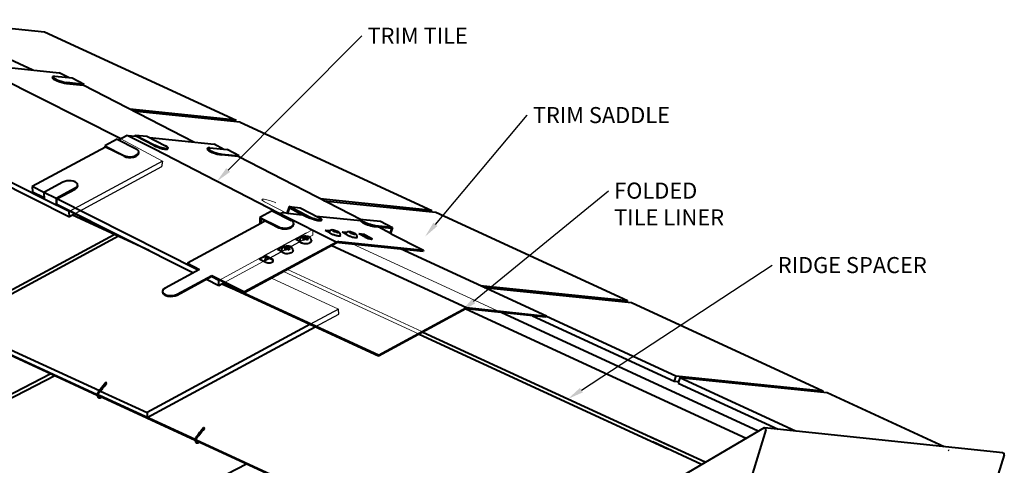
# Model space of a CAD drawing. Units: inches. Extents: x 1.5 to 15.4, y 0.6 to 9.3.
# Drawn here: x 7.7 to 15.4, y 5.7 to 9.1 of the extents above; entities that cross this region are included whole.
import ezdxf
from ezdxf import colors
from ezdxf.entities.mleader import LeaderData, LeaderLine
from ezdxf.lldxf.tags import DXFTag
from ezdxf.math import Vec2, Vec3

# ---------------------------------------------------------------- set-up
doc = ezdxf.new("R2010")
doc.units = ezdxf.units.IN
doc.header["$MEASUREMENT"] = 0
for name, color, linetype in [('Default', 7, 'Continuous'), ('DV1_Default', 7, 'Continuous'), ('ISO_SECTION_1', 7, 'Continuous')]:
    doc.layers.add(name, color=color, linetype=linetype)
tags = doc.linetypes.add('HIDDEN2', pattern=[0.1875, 0.125, -0.0625]).pattern_tags.tags
tags[6:7] = [DXFTag(74, 4), DXFTag(75, 0), DXFTag(340, '0'), DXFTag(46, 0.0), DXFTag(50, 0.0), DXFTag(44, 0.0), DXFTag(45, 0.0)]
tags[4:5] = [DXFTag(74, 4), DXFTag(75, 0), DXFTag(340, '0'), DXFTag(46, 0.0), DXFTag(50, 0.0), DXFTag(44, 0.0), DXFTag(45, 0.0)]

# ---------------------------------------------------------------- blocks, each defined once
blk = doc.blocks.new('SE')
at = {"layer": 'DV1_Default', "color": 7, "linetype": 'Continuous', "lineweight": 40}
for p, q in [((6.9598, 9.1295), (7.8826, 9.0351)), ((9.6578, 7.6406), (9.5624, 7.5891)), ((9.6578, 7.6406), (9.8062, 7.566)), ((9.7166, 7.6204), (9.7406, 7.626)), ((9.7896, 7.6726), (9.7728, 7.6227)), ((9.7923, 7.6633), (9.7785, 7.6221)), ((9.7785, 7.6221), (9.8956, 7.6101)), ((9.9355, 7.5975), (9.7896, 7.6726)), ((9.7896, 7.6726), (9.8768, 7.6636)), ((9.7923, 7.6633), (9.9333, 7.5907)), ((9.8642, 7.6263), (9.86, 7.6138)), ((9.8768, 7.6636), (10.0227, 7.5885)), ((9.5624, 7.5891), (9.7108, 7.5146)), ((9.5624, 7.5891), (9.5624, 7.5372)), ((9.5686, 7.5803), (9.5686, 7.5406)), ((9.5686, 7.5803), (9.711, 7.5088)), ((9.6068, 7.5612), (9.5686, 7.5406)), ((10.0018, 7.5993), (10.3492, 7.5638)), ((10.0408, 7.5644), (10.043, 7.5711)), ((10.3682, 7.5726), (10.5036, 7.5587)), ((10.5036, 7.5587), (10.5976, 7.5104)), ((10.4599, 7.5175), (10.5907, 7.5041)), ((10.5976, 7.5104), (10.4621, 7.5242)), ((10.5871, 7.4619), (10.4839, 7.5151)), ((10.5899, 7.5042), (10.5773, 7.467)), ((10.5976, 7.5104), (10.5822, 7.4645)), ((10.1791, 7.4003), (10.1624, 7.3965)), ((10.1768, 7.3936), (10.1626, 7.3903)), ((10.1234, 7.3692), (11.1729, 6.8857)), ((9.2412, 7.0981), (9.2459, 7.1006)), ((9.2421, 7.0582), (9.2412, 7.0981)), ((9.2421, 7.0582), (9.2846, 7.0812)), ((9.3357, 7.0378), (9.2664, 7.0697)), ((9.3773, 7.0262), (9.2724, 7.0746)), ((11.3117, 7.0436), (12.4608, 6.9261)), ((12.4608, 6.9261), (13.955, 6.2377)), ((13.4505, 5.9233), (11.4452, 6.8471)), ((11.6888, 6.8215), (12.7929, 6.3128)), ((11.7972, 6.82), (12.8059, 6.3553)), ((7.5407, 6.5517), (8.2935, 6.2049)), ((12.8059, 6.3553), (12.7929, 6.3128)), ((12.7929, 6.3128), (12.8281, 6.3092)), ((12.8059, 6.3553), (13.955, 6.2377)), ((12.8377, 6.3406), (12.8247, 6.2982)), ((12.8377, 6.3406), (13.9868, 6.2231)), ((12.8377, 6.3406), (13.7408, 5.9246)), ((12.8247, 6.2982), (13.6045, 5.939)), ((13.955, 6.2377), (13.9516, 6.2267)), ((13.9868, 6.2231), (14.8996, 5.8026)), ((8.3027, 6.2007), (9.0565, 5.8534)), ((9.0568, 5.8571), (8.3111, 6.2007)), ((9.8198, 5.5056), (9.0655, 5.8532)), ((9.0657, 5.8492), (9.8196, 5.5019)), ((13.0367, 5.6808), (12.6003, 5.8818)), ((13.0085, 5.6643), (12.6275, 5.8398))]:
    blk.add_line(p, q, dxfattribs=at)
at = {"layer": 'DV1_Default', "color": 7, "linetype": 'HIDDEN2', "lineweight": 9}
for p, q in [((8.8025, 8.0264), (8.4774, 8.2013)), ((9.9245, 7.4667), (9.9738, 7.4912)), ((9.9744, 7.4903), (9.9753, 7.4504)), ((9.9254, 7.4269), (9.9753, 7.4504)), ((9.5908, 7.2867), (9.2412, 7.0981)), ((9.5917, 7.2468), (9.2421, 7.0582)), ((9.7476, 7.1665), (10.8051, 6.6793)), ((10.8266, 6.6989), (9.7771, 7.1824)), ((9.6521, 7.1149), (10.1755, 6.8738))]:
    blk.add_line(p, q, dxfattribs=at)
at = {"layer": 'DV1_Default', "color": 7, "linetype": 'HIDDEN2', "lineweight": 18}
blk.add_line((11.4452, 6.8471), (10.2823, 7.3828), dxfattribs=at)
at = {"layer": 'DV1_Default', "color": 7, "linetype": 'Continuous', "lineweight": 9}
for p, q in [((8.3593, 6.3013), (8.3032, 6.231)), ((9.1224, 5.9498), (9.0663, 5.8795))]:
    blk.add_line(p, q, dxfattribs=at)
at = {"layer": 'DV1_Default', "color": 7, "linetype": 'Continuous', "lineweight": 40}
for centre in [(8.3608, 6.2959), (9.1239, 5.9444)]:
    blk.add_arc(centre, 0.00555, 357.16019, 105.48965, dxfattribs=at)
for points, knots in [([(9.7108, 7.5146), (9.7164, 7.5118), (9.7236, 7.5093), (9.7399, 7.5059), (9.7493, 7.505), (9.7679, 7.5053), (9.7772, 7.5065), (9.7936, 7.5105), (9.8007, 7.5133), (9.8119, 7.5194), (9.8169, 7.5231), (9.8222, 7.5296), (9.8236, 7.5319), (9.8255, 7.5366), (9.826, 7.5392), (9.826, 7.5439), (9.8255, 7.5464), (9.8236, 7.551), (9.8222, 7.5533), (9.8168, 7.5596), (9.8118, 7.5632), (9.8062, 7.566)], [0, 0, 0, 0, 0.125, 0.125, 0.25, 0.25, 0.375, 0.375, 0.5, 0.5, 0.625, 0.625, 0.6875, 0.6875, 0.75, 0.75, 0.8125, 0.8125, 0.875, 0.875, 1, 1, 1, 1]), ([(9.711, 7.5088), (9.7166, 7.506), (9.7237, 7.5035), (9.7401, 7.5001), (9.7494, 7.4992), (9.768, 7.4995), (9.7773, 7.5008), (9.7937, 7.5047), (9.8008, 7.5075), (9.812, 7.5136), (9.817, 7.5173), (9.8224, 7.5239), (9.8238, 7.5262), (9.8256, 7.5309), (9.8261, 7.5334), (9.8261, 7.5368), (9.826, 7.5379), (9.8258, 7.539)], [0, 0, 0, 0, 0.160585, 0.160585, 0.321171, 0.321171, 0.481756, 0.481756, 0.642341, 0.642341, 0.802927, 0.802927, 0.88322, 0.88322, 0.963512, 0.963512, 1, 1, 1, 1]), ([(10.0409, 7.5648), (10.0409, 7.5648), (10.0409, 7.5647), (10.0408, 7.5644), (10.0404, 7.5639), (10.0396, 7.5632), (10.0393, 7.563), (10.038, 7.5625), (10.0374, 7.5623), (10.035, 7.5618), (10.0332, 7.5617), (10.0288, 7.5617), (10.0264, 7.5618), (10.0187, 7.5626), (10.0121, 7.5637), (9.9968, 7.5672), (9.9881, 7.5695), (9.9704, 7.5751), (9.9615, 7.5783), (9.9457, 7.5847), (9.9388, 7.5879), (9.9333, 7.5907)], [0, 0, 0, 0, 0.007395, 0.007395, 0.050552, 0.050552, 0.093708, 0.093708, 0.136865, 0.136865, 0.223179, 0.223179, 0.309492, 0.309492, 0.482119, 0.482119, 0.654746, 0.654746, 0.827373, 0.827373, 1, 1, 1, 1]), ([(10.0227, 7.5885), (10.0283, 7.5857), (10.0333, 7.5827), (10.0388, 7.5785), (10.0402, 7.5773), (10.0419, 7.5754), (10.0422, 7.5749), (10.0429, 7.5737), (10.043, 7.5733), (10.0433, 7.5724), (10.0432, 7.5716), (10.043, 7.5711), (10.0426, 7.5706), (10.0419, 7.5699), (10.0415, 7.5698), (10.0402, 7.5692), (10.0396, 7.569), (10.0372, 7.5685), (10.0354, 7.5684), (10.0311, 7.5684), (10.0287, 7.5685), (10.021, 7.5693), (10.0144, 7.5704), (9.9991, 7.5739), (9.9903, 7.5762), (9.9727, 7.5818), (9.9638, 7.5851), (9.948, 7.5914), (9.941, 7.5946), (9.9355, 7.5974)], [0, 0, 0, 0, 0.125, 0.125, 0.1875, 0.1875, 0.21875, 0.21875, 0.25, 0.25, 0.28125, 0.28125, 0.3125, 0.3125, 0.34375, 0.34375, 0.375, 0.375, 0.4375, 0.4375, 0.5, 0.5, 0.625, 0.625, 0.75, 0.75, 0.875, 0.875, 1, 1, 1, 1]), ([(10.3527, 7.5657), (10.3521, 7.5656), (10.3516, 7.5654), (10.3505, 7.565), (10.3501, 7.5647), (10.3494, 7.5641), (10.3491, 7.5636), (10.3488, 7.5629), (10.3488, 7.5624), (10.349, 7.5614), (10.3491, 7.5609), (10.3497, 7.5599), (10.3501, 7.5593), (10.3518, 7.5574), (10.3532, 7.5561), (10.3587, 7.552), (10.3638, 7.549), (10.3748, 7.5433), (10.3817, 7.5401), (10.3975, 7.5337), (10.4065, 7.5305), (10.4241, 7.5249), (10.4329, 7.5226), (10.4482, 7.5191), (10.4548, 7.518), (10.4599, 7.5175)], [0, 0, 0, 0, 0.028126, 0.028126, 0.064121, 0.064121, 0.100116, 0.100116, 0.136112, 0.136112, 0.172107, 0.172107, 0.208102, 0.208102, 0.280093, 0.280093, 0.424075, 0.424075, 0.568056, 0.568056, 0.712037, 0.712037, 0.856019, 0.856019, 1, 1, 1, 1]), ([(10.4621, 7.5242), (10.457, 7.5247), (10.4505, 7.5258), (10.4352, 7.5293), (10.4264, 7.5316), (10.4087, 7.5372), (10.3998, 7.5405), (10.384, 7.5468), (10.3771, 7.55), (10.366, 7.5557), (10.361, 7.5587), (10.3555, 7.5628), (10.354, 7.5641), (10.3524, 7.566), (10.352, 7.5666), (10.3514, 7.5676), (10.3512, 7.5681), (10.351, 7.5691), (10.3511, 7.5696), (10.3513, 7.5703), (10.3516, 7.5708), (10.3524, 7.5714), (10.3528, 7.5717), (10.354, 7.5722), (10.3547, 7.5724), (10.357, 7.5728), (10.3589, 7.573), (10.3632, 7.573), (10.3656, 7.5728), (10.3682, 7.5726)], [0, 0, 0, 0, 0.125, 0.125, 0.25, 0.25, 0.375, 0.375, 0.5, 0.5, 0.625, 0.625, 0.6875, 0.6875, 0.71875, 0.71875, 0.75, 0.75, 0.78125, 0.78125, 0.8125, 0.8125, 0.84375, 0.84375, 0.875, 0.875, 0.9375, 0.9375, 1, 1, 1, 1]), ([(10.1876, 7.4445), (10.1876, 7.4444), (10.1876, 7.4444), (10.1875, 7.444), (10.1872, 7.4437), (10.1863, 7.4431), (10.1858, 7.4429), (10.1837, 7.4424), (10.1819, 7.4423), (10.1752, 7.4425), (10.1695, 7.4435), (10.1612, 7.4453), (10.1581, 7.4461), (10.1514, 7.4479), (10.1477, 7.449), (10.1364, 7.4527), (10.1282, 7.4559), (10.1179, 7.4606), (10.1148, 7.4622), (10.1096, 7.4651), (10.1075, 7.4665), (10.1044, 7.469), (10.1034, 7.47), (10.1025, 7.4713), (10.1024, 7.4717), (10.1022, 7.4725), (10.1022, 7.4728), (10.1023, 7.4731)], [0, 0, 0, 0, 0.003935, 0.003935, 0.045437, 0.045437, 0.08694, 0.08694, 0.169945, 0.169945, 0.335956, 0.335956, 0.418962, 0.418962, 0.501967, 0.501967, 0.667978, 0.667978, 0.750984, 0.750984, 0.833989, 0.833989, 0.916995, 0.916995, 0.958497, 0.958497, 1, 1, 1, 1]), ([(10.3185, 7.4311), (10.3185, 7.4311), (10.3184, 7.431), (10.3183, 7.4306), (10.318, 7.4303), (10.3172, 7.4297), (10.3166, 7.4295), (10.3145, 7.429), (10.3127, 7.4289), (10.306, 7.4291), (10.3003, 7.4301), (10.292, 7.4319), (10.2889, 7.4327), (10.2822, 7.4345), (10.2786, 7.4356), (10.2672, 7.4394), (10.259, 7.4425), (10.2487, 7.4472), (10.2456, 7.4488), (10.2405, 7.4518), (10.2384, 7.4531), (10.2352, 7.4556), (10.2342, 7.4566), (10.2334, 7.458), (10.2332, 7.4583), (10.233, 7.4591), (10.233, 7.4594), (10.2331, 7.4597)], [0, 0, 0, 0, 0.003935, 0.003935, 0.045437, 0.045437, 0.08694, 0.08694, 0.169945, 0.169945, 0.335956, 0.335956, 0.418962, 0.418962, 0.501967, 0.501967, 0.667978, 0.667978, 0.750984, 0.750984, 0.833989, 0.833989, 0.916995, 0.916995, 0.958497, 0.958497, 1, 1, 1, 1]), ([(9.9638, 7.4077), (9.9638, 7.4075), (9.9638, 7.4073), (9.9639, 7.4049), (9.9633, 7.4026), (9.961, 7.3983), (9.9593, 7.3963), (9.953, 7.3908), (9.9474, 7.3881), (9.9363, 7.3845), (9.9292, 7.383), (9.9132, 7.3823), (9.9044, 7.3831), (9.8931, 7.3863), (9.8896, 7.3876), (9.8837, 7.3906), (9.8812, 7.3924), (9.8755, 7.3977), (9.8739, 7.4016), (9.8739, 7.405)], [0, 0, 0, 0, 0.006408, 0.006408, 0.089207, 0.089207, 0.172007, 0.172007, 0.337605, 0.337605, 0.503204, 0.503204, 0.668803, 0.668803, 0.751602, 0.751602, 0.834401, 0.834401, 1, 1, 1, 1]), ([(9.8208, 7.3305), (9.8208, 7.3303), (9.8208, 7.3301), (9.8209, 7.3277), (9.8203, 7.3254), (9.818, 7.3212), (9.8163, 7.3191), (9.81, 7.3137), (9.8044, 7.311), (9.7933, 7.3073), (9.7861, 7.3059), (9.7702, 7.3051), (9.7614, 7.306), (9.7501, 7.3091), (9.7466, 7.3104), (9.7407, 7.3135), (9.7382, 7.3152), (9.7325, 7.3206), (9.7309, 7.3245), (9.7308, 7.3278)], [0, 0, 0, 0, 0.006408, 0.006408, 0.089207, 0.089207, 0.172007, 0.172007, 0.337605, 0.337605, 0.503204, 0.503204, 0.668803, 0.668803, 0.751602, 0.751602, 0.834401, 0.834401, 1, 1, 1, 1]), ([(8.3593, 6.3013), (8.3448, 6.2831), (8.3326, 6.2679), (8.3158, 6.2467), (8.3118, 6.2418), (8.3043, 6.2325), (8.3008, 6.2282), (8.297, 6.2207), (8.296, 6.218), (8.2945, 6.213), (8.294, 6.2107), (8.2934, 6.2051), (8.2934, 6.2019), (8.2942, 6.1969), (8.2948, 6.195), (8.2963, 6.1914), (8.2973, 6.1897), (8.2998, 6.1869), (8.3013, 6.1856), (8.3047, 6.1838), (8.3065, 6.1832), (8.3106, 6.1828), (8.3129, 6.1831), (8.3191, 6.1847), (8.323, 6.1869), (8.3269, 6.189)], [0, 0, 0, 0, 0.358677, 0.358677, 0.465325, 0.465325, 0.557763, 0.557763, 0.603611, 0.603611, 0.642637, 0.642637, 0.699815, 0.699815, 0.738964, 0.738964, 0.778249, 0.778249, 0.819658, 0.819658, 0.86477, 0.86477, 0.914016, 0.914016, 1, 1, 1, 1]), ([(8.3173, 6.1934), (8.316, 6.1928), (8.3148, 6.1923), (8.3121, 6.1917), (8.3107, 6.1916), (8.3083, 6.192), (8.3073, 6.1925), (8.3057, 6.1937), (8.305, 6.1945), (8.3038, 6.1966), (8.3033, 6.1978), (8.3025, 6.2012), (8.3024, 6.2034), (8.3026, 6.2074), (8.3028, 6.2091), (8.3037, 6.2129), (8.3044, 6.215), (8.3063, 6.2194), (8.3076, 6.2217), (8.3118, 6.2279), (8.315, 6.2315), (8.3218, 6.2397), (8.3255, 6.2444), (8.3412, 6.2645), (8.3527, 6.2786), (8.3664, 6.2957)], [0, 0, 0, 0, 0.036763, 0.036763, 0.080485, 0.080485, 0.122359, 0.122359, 0.163255, 0.163255, 0.202061, 0.202061, 0.252372, 0.252372, 0.288129, 0.288129, 0.330945, 0.330945, 0.380829, 0.380829, 0.479118, 0.479118, 0.597321, 0.597321, 1, 1, 1, 1]), ([(9.1224, 5.9498), (9.1078, 5.9315), (9.0956, 5.9164), (9.0788, 5.8952), (9.0749, 5.8903), (9.0674, 5.881), (9.0638, 5.8767), (9.06, 5.8691), (9.059, 5.8665), (9.0575, 5.8615), (9.0571, 5.8592), (9.0564, 5.8536), (9.0564, 5.8504), (9.0573, 5.8454), (9.0578, 5.8434), (9.0594, 5.8399), (9.0604, 5.8382), (9.0628, 5.8354), (9.0643, 5.8341), (9.0677, 5.8323), (9.0696, 5.8317), (9.0737, 5.8313), (9.0759, 5.8316), (9.0821, 5.8332), (9.086, 5.8354), (9.0899, 5.8374)], [0, 0, 0, 0, 0.358677, 0.358677, 0.465325, 0.465325, 0.557763, 0.557763, 0.603611, 0.603611, 0.642637, 0.642637, 0.699815, 0.699815, 0.738964, 0.738964, 0.778249, 0.778249, 0.819658, 0.819658, 0.86477, 0.86477, 0.914016, 0.914016, 1, 1, 1, 1]), ([(9.0803, 5.8419), (9.079, 5.8413), (9.0778, 5.8408), (9.0751, 5.8402), (9.0738, 5.8401), (9.0714, 5.8405), (9.0703, 5.841), (9.0687, 5.8422), (9.068, 5.843), (9.0669, 5.8451), (9.0663, 5.8463), (9.0656, 5.8497), (9.0654, 5.8519), (9.0656, 5.8559), (9.0659, 5.8576), (9.0667, 5.8614), (9.0674, 5.8635), (9.0693, 5.8679), (9.0706, 5.8702), (9.0748, 5.8764), (9.078, 5.88), (9.0849, 5.8882), (9.0885, 5.8929), (9.1043, 5.913), (9.1157, 5.927), (9.1294, 5.9442)], [0, 0, 0, 0, 0.036763, 0.036763, 0.080485, 0.080485, 0.122359, 0.122359, 0.163255, 0.163255, 0.202061, 0.202061, 0.252372, 0.252372, 0.288129, 0.288129, 0.330945, 0.330945, 0.380829, 0.380829, 0.479118, 0.479118, 0.597321, 0.597321, 1, 1, 1, 1])]:
    blk.add_open_spline(points, degree=3, knots=knots, dxfattribs=at)
at = {"layer": 'ISO_SECTION_1', "color": 7, "linetype": 'Continuous', "lineweight": 40}
for p, q in [((7.7919, 8.7368), (6.9578, 9.121)), ((7.8826, 9.0351), (9.3769, 8.3468)), ((7.492, 8.7674), (7.9962, 8.7159)), ((7.9446, 8.685), (7.9423, 8.6782)), ((8.097, 8.6737), (7.9616, 8.6876)), ((8.0733, 8.6762), (7.9962, 8.7159)), ((8.4774, 8.2013), (7.5247, 8.6798)), ((8.0533, 8.6325), (8.1841, 8.6192)), ((8.191, 8.6254), (8.0555, 8.6392)), ((8.191, 8.6254), (8.097, 8.6737)), ((9.0468, 8.1752), (8.1841, 8.6192)), ((8.1882, 8.617), (8.191, 8.6254)), ((9.3769, 8.3468), (8.5488, 8.4315)), ((9.4086, 8.3321), (8.5764, 8.4172)), ((9.4086, 8.3321), (10.9029, 7.6438)), ((7.8783, 7.7323), (6.769, 8.2896)), ((6.77, 8.2497), (8.0756, 7.5939)), ((8.5257, 8.2273), (8.46, 8.1919)), ((8.7336, 8.1229), (8.5257, 8.2273)), ((8.5291, 8.2281), (8.5284, 8.226)), ((8.5291, 8.2281), (8.5945, 8.2214)), ((8.5889, 8.222), (8.5918, 8.2307)), ((8.5918, 8.2307), (8.7377, 8.1556)), ((8.5918, 8.2307), (8.679, 8.2218)), ((8.7355, 8.1489), (8.5945, 8.2214)), ((8.679, 8.2218), (8.8249, 8.1467)), ((8.4489, 8.1974), (8.3536, 8.146)), ((8.3536, 8.146), (8.502, 8.0715)), ((8.3536, 8.146), (8.3539, 8.1346)), ((8.4489, 8.1974), (8.5973, 8.1229)), ((8.7008, 8.2106), (9.205, 8.159)), ((9.2821, 8.1193), (9.205, 8.159)), ((8.3588, 8.1373), (7.7868, 7.8287)), ((8.5021, 8.0653), (8.3588, 8.1373)), ((8.6173, 8.0927), (8.6172, 8.0988)), ((9.7134, 7.6187), (8.7336, 8.1229)), ((8.8431, 8.1229), (8.8453, 8.1296)), ((9.1534, 8.1281), (9.1512, 8.1214)), ((9.1704, 8.1307), (9.3059, 8.1169)), ((9.3929, 8.0623), (9.2621, 8.0757)), ((9.2644, 8.0824), (9.3998, 8.0685)), ((9.3998, 8.0685), (9.3059, 8.1169)), ((9.3998, 8.0685), (9.397, 8.0602)), ((10.3511, 7.5692), (9.3929, 8.0623)), ((8.0252, 7.864), (7.8771, 7.7841)), ((8.1406, 7.8355), (8.1404, 7.8416)), ((7.7868, 7.8287), (7.7877, 7.7888)), ((7.8771, 7.7833), (7.7868, 7.8287)), ((7.7877, 7.7888), (7.8781, 7.7434)), ((7.7879, 7.7827), (7.7877, 7.7888)), ((7.7877, 7.7888), (7.8781, 7.7434)), ((7.8782, 7.7373), (7.7879, 7.7827)), ((7.8771, 7.7841), (7.8783, 7.7319)), ((7.9726, 7.7361), (7.8771, 7.7841)), ((8.1207, 7.816), (7.9726, 7.7361)), ((7.9778, 7.7327), (8.1209, 7.8098)), ((7.9739, 7.6839), (7.8783, 7.7319)), ((7.9726, 7.7361), (7.9739, 7.6839)), ((7.9739, 7.6839), (7.979, 7.6867)), ((8.0746, 7.6337), (7.9742, 7.6841)), ((7.9788, 7.6928), (7.9778, 7.7327)), ((9.0816, 7.1783), (7.9778, 7.7327)), ((7.9788, 7.6928), (8.2336, 7.5649)), ((7.979, 7.6867), (7.9788, 7.6928)), ((7.9788, 7.6928), (9.0438, 7.1579)), ((8.2337, 7.5587), (7.979, 7.6867)), ((10.9029, 7.6438), (10.0333, 7.7327)), ((10.061, 7.7185), (10.9347, 7.6291)), ((8.0794, 7.6363), (8.0746, 7.6337)), ((8.0756, 7.5939), (8.0746, 7.6337)), ((8.1181, 7.6168), (8.0756, 7.5939)), ((8.6981, 7.3315), (8.1, 7.607)), ((9.7166, 7.6204), (9.7076, 7.6155)), ((9.7166, 7.6204), (10.1624, 7.3965)), ((9.7406, 7.626), (9.7887, 7.6211)), ((10.8995, 7.6327), (10.9029, 7.6438)), ((10.9347, 7.6291), (12.429, 6.9407)), ((8.2336, 7.5649), (8.2337, 7.5587)), ((8.2395, 7.5619), (8.2337, 7.5587)), ((9.5686, 7.5406), (8.9966, 7.2319)), ((7.1557, 6.7709), (8.4266, 7.4566)), ((10.1024, 7.4716), (10.0725, 7.487)), ((10.1076, 7.4834), (10.0725, 7.487)), ((10.1037, 7.4773), (10.1023, 7.4731)), ((10.1297, 7.4897), (10.1301, 7.4895)), ((10.1301, 7.4895), (10.1448, 7.482)), ((10.1312, 7.4834), (10.1308, 7.4834)), ((10.1448, 7.482), (10.1312, 7.4834)), ((10.1359, 7.4865), (10.1367, 7.489)), ((10.1371, 7.4888), (10.1367, 7.489)), ((10.1517, 7.4812), (10.1371, 7.4888)), ((10.1383, 7.4795), (10.1387, 7.4795)), ((10.1387, 7.4795), (10.1523, 7.4781)), ((10.1438, 7.479), (10.1448, 7.482)), ((10.1507, 7.4783), (10.1517, 7.4812)), ((10.1654, 7.4799), (10.1517, 7.4812)), ((10.1523, 7.4781), (10.1669, 7.4706)), ((10.1584, 7.4749), (10.1593, 7.4774)), ((10.1593, 7.4774), (10.1729, 7.476)), ((10.1739, 7.4698), (10.1593, 7.4774)), ((10.1647, 7.4768), (10.1657, 7.4798)), ((10.1657, 7.4798), (10.1654, 7.4799)), ((10.1669, 7.4706), (10.1673, 7.4703)), ((10.1729, 7.476), (10.1732, 7.4759)), ((10.1743, 7.4696), (10.1739, 7.4698)), ((10.2333, 7.4582), (10.2033, 7.4737)), ((10.2384, 7.4701), (10.2033, 7.4737)), ((10.2345, 7.4639), (10.2331, 7.4597)), ((10.2606, 7.4763), (10.2609, 7.4761)), ((10.2609, 7.4761), (10.2756, 7.4686)), ((10.262, 7.47), (10.2616, 7.47)), ((10.2756, 7.4686), (10.262, 7.47)), ((10.2667, 7.4732), (10.2675, 7.4756)), ((10.2679, 7.4754), (10.2675, 7.4756)), ((10.2826, 7.4679), (10.2679, 7.4754)), ((10.2691, 7.4661), (10.2695, 7.4661)), ((10.2695, 7.4661), (10.2831, 7.4647)), ((10.2962, 7.4665), (10.2826, 7.4679)), ((10.2831, 7.4647), (10.2978, 7.4572)), ((10.2893, 7.4615), (10.2901, 7.464)), ((10.2901, 7.464), (10.3037, 7.4626)), ((10.3047, 7.4565), (10.2901, 7.464)), ((10.2955, 7.4634), (10.2965, 7.4664)), ((10.2965, 7.4664), (10.2962, 7.4665)), ((10.2978, 7.4572), (10.2981, 7.457)), ((10.3037, 7.4626), (10.304, 7.4626)), ((10.3051, 7.4563), (10.3047, 7.4565)), ((10.3848, 7.4342), (10.3341, 7.4603)), ((10.3777, 7.4558), (10.3341, 7.4603)), ((10.3777, 7.4558), (10.3754, 7.4491)), ((10.3777, 7.4558), (10.4284, 7.4297)), ((10.5871, 7.4619), (10.8377, 7.333)), ((8.4583, 7.442), (7.1875, 6.7563)), ((10.1624, 7.3965), (9.4424, 7.008)), ((10.1626, 7.3903), (9.4425, 7.0018)), ((9.8435, 7.4191), (9.8911, 7.4448)), ((9.8435, 7.4191), (9.874, 7.4038)), ((9.8738, 7.4088), (9.8739, 7.405)), ((9.9021, 7.4393), (9.8911, 7.4448)), ((9.8911, 7.4448), (9.8913, 7.4387)), ((9.8953, 7.4366), (9.8913, 7.4387)), ((9.8913, 7.4387), (9.8914, 7.4351)), ((9.8954, 7.4328), (9.8958, 7.4326)), ((9.896, 7.417), (9.8956, 7.4168)), ((9.8958, 7.4326), (9.9108, 7.4251)), ((9.9108, 7.4251), (9.896, 7.417)), ((9.9033, 7.4289), (9.9031, 7.4369)), ((9.9035, 7.4367), (9.9031, 7.4369)), ((9.9033, 7.413), (9.9037, 7.4132)), ((9.9184, 7.4292), (9.9035, 7.4367)), ((9.9037, 7.4132), (9.9184, 7.4213)), ((9.911, 7.4172), (9.9108, 7.4251)), ((9.9331, 7.4373), (9.9184, 7.4292)), ((9.9185, 7.4212), (9.9184, 7.4292)), ((9.9184, 7.4213), (9.9333, 7.4138)), ((9.926, 7.4254), (9.9408, 7.4335)), ((9.9262, 7.4174), (9.926, 7.4254)), ((9.9409, 7.4179), (9.926, 7.4254)), ((9.9335, 7.4375), (9.9331, 7.4373)), ((9.9333, 7.4138), (9.9337, 7.4136)), ((9.9337, 7.4296), (9.9335, 7.4375)), ((9.9408, 7.4335), (9.9412, 7.4337)), ((9.9413, 7.4177), (9.9409, 7.4179)), ((9.9638, 7.4071), (9.9637, 7.411)), ((10.1624, 7.3965), (10.1626, 7.3903)), ((10.1768, 7.3936), (10.8354, 7.3263)), ((10.1791, 7.4003), (10.8377, 7.333)), ((10.1876, 7.4444), (10.189, 7.4486)), ((10.3184, 7.431), (10.3198, 7.4352)), ((10.3754, 7.4491), (10.3725, 7.4405)), ((10.3754, 7.4491), (10.4261, 7.423)), ((9.7004, 7.3419), (9.7481, 7.3676)), ((9.7004, 7.3419), (9.7309, 7.3266)), ((9.7308, 7.3316), (9.7308, 7.3278)), ((9.7591, 7.3621), (9.7481, 7.3676)), ((9.7481, 7.3676), (9.7483, 7.3615)), ((9.7523, 7.3595), (9.7483, 7.3615)), ((9.7483, 7.3615), (9.7484, 7.3579)), ((9.7524, 7.3556), (9.7528, 7.3554)), ((9.753, 7.3399), (9.7526, 7.3396)), ((9.7528, 7.3554), (9.7678, 7.3479)), ((9.7678, 7.3479), (9.753, 7.3399)), ((9.7602, 7.3517), (9.76, 7.3597)), ((9.7604, 7.3595), (9.76, 7.3597)), ((9.7603, 7.3358), (9.7606, 7.336)), ((9.7753, 7.3521), (9.7604, 7.3595)), ((9.7606, 7.336), (9.7754, 7.3441)), ((9.7679, 7.34), (9.7678, 7.3479)), ((9.7901, 7.3601), (9.7753, 7.3521)), ((9.7755, 7.344), (9.7753, 7.3521)), ((9.7754, 7.3441), (9.7903, 7.3366)), ((9.783, 7.3482), (9.7978, 7.3563)), ((9.7832, 7.3402), (9.783, 7.3482)), ((9.7979, 7.3408), (9.783, 7.3482)), ((9.7905, 7.3603), (9.7901, 7.3601)), ((9.7903, 7.3366), (9.7907, 7.3364)), ((9.7907, 7.3524), (9.7905, 7.3603)), ((9.7978, 7.3563), (9.7982, 7.3565)), ((9.7983, 7.3406), (9.7979, 7.3408)), ((9.8208, 7.33), (9.8207, 7.3338)), ((11.7972, 6.82), (10.6589, 7.3443)), ((10.8377, 7.333), (10.8354, 7.3263)), ((8.9966, 7.2319), (9.0921, 7.1839)), ((8.9967, 7.2258), (8.9966, 7.2319)), ((9.0863, 7.1808), (8.9967, 7.2258)), ((9.5574, 7.2648), (9.6051, 7.2905)), ((9.5574, 7.2648), (9.609, 7.2389)), ((9.6342, 7.2698), (9.6031, 7.253)), ((9.6567, 7.2646), (9.6051, 7.2905)), ((9.6051, 7.2905), (9.6053, 7.2843)), ((9.6568, 7.2584), (9.6053, 7.2843)), ((9.6053, 7.2843), (9.6056, 7.2683)), ((9.0921, 7.1839), (8.822, 7.0382)), ((8.9175, 6.9902), (9.1876, 7.136)), ((8.9176, 6.9841), (9.1878, 7.1298)), ((9.1453, 7.1069), (9.2421, 7.0582)), ((9.2412, 7.0981), (9.1831, 7.1273)), ((9.1876, 7.136), (9.4424, 7.008)), ((9.1878, 7.1298), (9.1876, 7.136)), ((9.4425, 7.0018), (9.1878, 7.1298)), ((8.8022, 7.0126), (8.8024, 7.0064)), ((10.4868, 6.5075), (9.3088, 7.0502)), ((10.4863, 6.5153), (9.3164, 7.0543)), ((9.4424, 7.008), (9.4425, 7.0018)), ((11.2799, 7.0583), (12.429, 6.9407)), ((12.429, 6.9407), (12.4256, 6.9297)), ((10.4863, 6.5153), (11.1729, 6.8857)), ((11.1699, 6.8761), (10.4868, 6.5075)), ((11.1699, 6.8761), (13.357, 5.8685)), ((11.7942, 6.8104), (11.1699, 6.8761)), ((11.1729, 6.8857), (11.7972, 6.82)), ((11.7972, 6.82), (11.7942, 6.8104)), ((9.9526, 6.7536), (8.6817, 6.0679)), ((8.6838, 6.029), (9.9926, 6.7352)), ((10.8346, 6.6952), (12.7726, 5.8024)), ((10.8051, 6.6793), (12.7444, 5.7859)), ((7.5393, 6.5562), (8.2938, 6.2086)), ((7.5525, 6.5881), (8.3098, 6.2393)), ((10.4868, 6.5075), (10.4863, 6.5153)), ((6.6508, 5.7107), (7.931, 6.3719)), ((6.6826, 5.6961), (7.9627, 6.3573)), ((8.3182, 6.2354), (8.6817, 6.0679)), ((8.3024, 6.2047), (8.6838, 6.029)), ((8.6817, 6.0679), (8.6838, 6.029)), ((13.4953, 5.9496), (9.8692, 3.8242)), ((13.5097, 5.9343), (13.3867, 5.5347)), ((13.5097, 5.9343), (13.3867, 5.5347)), ((15.358, 5.7544), (13.4998, 5.95)), ((13.5, 5.95), (13.5064, 5.947)), ((13.5, 5.95), (13.5064, 5.947)), ((15.3588, 5.7543), (13.5, 5.95)), ((15.3685, 5.7386), (15.2455, 5.339)), ((15.3588, 5.7543), (15.3652, 5.7513)), ((8.1769, 5.0077), (9.457, 5.6689))]:
    blk.add_line(p, q, dxfattribs=at)
at = {"layer": 'ISO_SECTION_1', "color": 7, "linetype": 'HIDDEN2', "lineweight": 30}
for p, q in [((8.5145, 8.1846), (8.5146, 8.1846)), ((8.8025, 8.0264), (8.0794, 7.6363)), ((8.8025, 8.0264), (8.7953, 7.9821)), ((8.7953, 7.9821), (8.1181, 7.6168)), ((7.9778, 7.7327), (7.8771, 7.7833)), ((7.8781, 7.7434), (7.8833, 7.7408)), ((9.9245, 7.4667), (9.5908, 7.2867)), ((10.0141, 7.471), (10.0113, 7.4695)), ((9.9254, 7.4269), (9.6342, 7.2698)), ((9.6031, 7.253), (9.5917, 7.2468)), ((9.6022, 7.2416), (9.6021, 7.2423)), ((10.1755, 6.8738), (9.9526, 6.7536)), ((10.1775, 6.8349), (10.1755, 6.8738)), ((9.9926, 6.7352), (10.1775, 6.8349)), ((13.4998, 5.95), (13.4992, 5.9501)), ((14.9354, 5.7703), (14.9384, 5.7801))]:
    blk.add_line(p, q, dxfattribs=at)
at = {"layer": 'ISO_SECTION_1', "color": 7, "linetype": 'Continuous', "lineweight": 9}
blk.add_line((9.5986, 7.7111), (9.7865, 7.6144), dxfattribs=at)
at = {"layer": 'ISO_SECTION_1', "color": 7, "linetype": 'Continuous', "lineweight": 40}
for centre, radius, start, end in [((10.0511, 6.686), 0.8076, 83.9113, 84.40888), ((9.6049, 6.4523), 1.1575, 62.55831, 62.97676), ((9.6398, 6.4487), 1.1575, 62.55831, 62.97676), ((10.0886, 6.6666), 0.8076, 83.9113, 84.40888), ((10.1604, 7.4555), 0.0246, 55.12021, 67.6536), ((10.1819, 6.6726), 0.8076, 83.9113, 84.40888), ((9.7357, 6.4389), 1.1575, 62.55831, 62.97676), ((9.7706, 6.4353), 1.1575, 62.55831, 62.97676), ((10.2195, 6.6532), 0.8076, 83.9113, 84.40888), ((10.2912, 7.4421), 0.0246, 55.12021, 67.6536), ((10.6376, 6.0698), 1.552, 118.24777, 118.56751), ((9.2176, 6.0403), 1.5345, 63.45707, 63.77756), ((9.2555, 6.061), 1.5345, 63.45707, 63.77756), ((10.6758, 6.0506), 1.552, 118.24777, 118.56751), ((10.4946, 5.9926), 1.552, 118.24777, 118.56751), ((9.0746, 5.9631), 1.5345, 63.45707, 63.77756), ((9.1125, 5.9838), 1.5345, 63.45707, 63.77756), ((10.5328, 5.9734), 1.552, 118.24777, 118.56751)]:
    blk.add_arc(centre, radius, start, end, dxfattribs=at)
for centre, major_axis, ratio, start_param, end_param in [((8.0086, 8.6634), (0.064, -0.0215), 0.185402, 2.455764, 5.597357), ((8.0063, 8.6567), (0.064, -0.0215), 0.185402, 3.141593, 5.597357), ((8.7791, 8.1444), (-0.064, 0.0215), 0.185402, 0.884968, 3.141593), ((8.7813, 8.1511), (-0.064, 0.0215), 0.185402, 0.884968, 4.02656), ((8.5497, 8.0972), (-0.0675, -0.0016), 0.520701, 0.773833, 3.915426), ((8.5498, 8.091), (-0.0675, -0.0016), 0.520701, 0.773833, 3.141593), ((9.2174, 8.1065), (0.064, -0.0215), 0.185402, 2.455764, 5.597357), ((9.2151, 8.0998), (0.064, -0.0215), 0.185402, 3.141593, 5.597357), ((8.0729, 7.84), (-0.0675, -0.0016), 0.520701, 2.344629, 5.486222), ((8.0731, 7.8338), (-0.0675, -0.0016), 0.520701, 2.344629, 3.141593), ((10.152, 7.4797), (0.0256, -0.0086), 0.185402, 1.086325, 2.254406), ((10.2828, 7.4663), (0.0256, -0.0086), 0.185402, 1.086325, 2.254406), ((10.4066, 7.432), (-0.032, 0.0108), 0.185402, 0.884968, 4.02656), ((10.4043, 7.4253), (-0.032, 0.0108), 0.185402, 3.742452, 4.02656), ((9.5818, 7.2555), (-0.0151, -0.0302), 0.610626, 1.492798, 2.288316), ((9.6328, 7.2517), (-0.0337, -0.0008), 0.520701, 0.773833, 3.915426), ((9.633, 7.2456), (-0.0337, -0.0008), 0.520701, 3.317387, 3.915426), ((8.8697, 7.0142), (0.0675, 0.0016), 0.520701, 2.344629, 5.486222), ((8.8699, 7.0081), (0.0675, 0.0016), 0.520701, 3.141593, 5.486222), ((13.497, 5.9402), (-0.0019, -0.0101), 0.666679, 2.978054, 3.670022), ((13.4981, 5.9397), (-0.0011, -0.0104), 0.760801, 3.032564, 3.141593), ((13.5034, 5.9372), (0.0019, 0.0101), 0.666679, 4.548851, 6.119647), ((15.3569, 5.744), (-0.0011, -0.0104), 0.760801, 3.032564, 3.141593), ((15.3625, 5.7428), (0.00095, 0.00904), 0.760801, 4.316665, 6.030809)]:
    blk.add_ellipse(centre, major_axis=major_axis, ratio=ratio, start_param=start_param, end_param=end_param, dxfattribs=at)
at = {"layer": 'ISO_SECTION_1', "color": 7, "linetype": 'Continuous', "lineweight": 9}
blk.add_ellipse((9.6422, 7.7066), major_axis=(0.064, -0.0215), ratio=0.185402, start_param=0.884968, end_param=4.02656, dxfattribs=at)
at = {"layer": 'ISO_SECTION_1', "color": 7, "linetype": 'Continuous', "lineweight": 40}
for points, knots in [([(10.1319, 7.4901), (10.1315, 7.4902), (10.1275, 7.491), (10.1224, 7.491), (10.1148, 7.4893), (10.1091, 7.4859), (10.1052, 7.4814), (10.1043, 7.4783), (10.104, 7.4772)], [0, 0, 0, 0, 0.036033, 0.375935, 0.55722, 0.731255, 0.915808, 1, 1, 1, 1]), ([(10.1887, 7.4487), (10.1893, 7.4503), (10.1904, 7.4536), (10.1897, 7.4593), (10.1875, 7.4645), (10.1843, 7.4688), (10.1802, 7.4724), (10.1768, 7.4744), (10.1745, 7.4756)], [0, 0, 0, 0, 0.122716, 0.293434, 0.443048, 0.59115, 0.767285, 1, 1, 1, 1]), ([(10.2628, 7.4767), (10.2623, 7.4768), (10.2583, 7.4776), (10.2532, 7.4776), (10.2456, 7.4759), (10.2399, 7.4725), (10.236, 7.468), (10.2352, 7.4649), (10.2349, 7.4638)], [0, 0, 0, 0, 0.036033, 0.375935, 0.55722, 0.731255, 0.915808, 1, 1, 1, 1]), ([(10.3196, 7.4353), (10.3201, 7.4369), (10.3212, 7.4402), (10.3205, 7.446), (10.3184, 7.4512), (10.3151, 7.4554), (10.311, 7.4591), (10.3076, 7.461), (10.3053, 7.4623)], [0, 0, 0, 0, 0.122716, 0.293434, 0.443048, 0.59115, 0.767285, 1, 1, 1, 1]), ([(9.9459, 7.4363), (9.943, 7.4376), (9.936, 7.4405), (9.9214, 7.4426), (9.9042, 7.441), (9.8895, 7.4354), (9.8795, 7.4269), (9.8742, 7.4173), (9.8742, 7.4116), (9.8742, 7.4089)], [0, 0, 0, 0, 0.100339, 0.275441, 0.451669, 0.637079, 0.790062, 0.915846, 1, 1, 1, 1]), ([(9.9633, 7.411), (9.9632, 7.4136), (9.963, 7.419), (9.9582, 7.4272), (9.9519, 7.433), (9.9476, 7.4353), (9.9459, 7.4363)], [0, 0, 0, 0, 0.217518, 0.521946, 0.837604, 1, 1, 1, 1]), ([(9.8029, 7.3591), (9.7999, 7.3604), (9.793, 7.3634), (9.7784, 7.3655), (9.7612, 7.3638), (9.7465, 7.3582), (9.7365, 7.3497), (9.7312, 7.3401), (9.7311, 7.3344), (9.7312, 7.3318)], [0, 0, 0, 0, 0.100339, 0.275441, 0.451669, 0.637079, 0.790062, 0.915846, 1, 1, 1, 1]), ([(9.8203, 7.3339), (9.8202, 7.3365), (9.82, 7.3418), (9.8152, 7.35), (9.8089, 7.3558), (9.8046, 7.3582), (9.8029, 7.3591)], [0, 0, 0, 0, 0.217518, 0.521946, 0.837604, 1, 1, 1, 1])]:
    blk.add_open_spline(points, degree=3, knots=knots, dxfattribs=at)

msp = doc.modelspace()

# ---------------------------------------------------------------- block references
at = {"layer": 'Default'}
msp.add_blockref('SE', (0, 0), dxfattribs=at)

# ---------------------------------------------------------------- leaders
at = {"layer": 'Default', "color": 7, "linetype": 'Continuous', "lineweight": 30}
ml = msp.add_multileader_mtext('Standard', dxfattribs=at)
ml.set_content('{\\pxsm0.9;\\fTimes New Roman|b0||i0||c0|p34;\\W1.;TRIM TILE\\P}', color=256)
ml.set_leader_properties()
ml.build(insert=Vec2(0, 0))
ml.multileader.update_dxf_attribs({"dogleg_length": 0, "arrow_head_size": 0.125})
ctx = ml.context
ctx.base_point, ctx.char_height, ctx.arrow_head_size, ctx.landing_gap_size = Vec3(10.3118, 9.0323), 0.125, 0.125, 0.0437
notes = []
notes.append((ctx, [(0, (1, 1, 0), (10.358, 9.0048), (1, 0), 0, [(0, [(9.2263, 7.8693)], 0, [])])]))
ctx.mtext.insert = Vec3(10.4018, 9.0673)
ml = msp.add_multileader_mtext('Standard', dxfattribs=at)
ml.set_content('{\\pxsm0.9;\\fTimes New Roman|b0||i0||c0|p34;\\W1.;TRIM SADDLE\\P}', color=256)
ml.set_leader_properties()
ml.build(insert=Vec2(0, 0))
ml.multileader.update_dxf_attribs({"dogleg_length": 0, "arrow_head_size": 0.125})
ctx = ml.context
ctx.base_point, ctx.char_height, ctx.arrow_head_size, ctx.landing_gap_size = Vec3(11.6018, 8.4126), 0.125, 0.125, 0.0437
notes.append((ctx, [(0, (1, 1, 0), (11.6481, 8.3851), (1, 0), 0, [(0, [(10.8512, 7.4393)], 0, [])])]))
ctx.mtext.insert = Vec3(11.6918, 8.4489)
ml = msp.add_multileader_mtext('Standard', dxfattribs=at)
ml.set_content('{\\pxsm0.9;\\fTimes New Roman|b0||i0||c0|p34;\\W1.;FOLDED\\PTILE LINER\\P}', color=256)
ml.set_leader_properties()
ml.build(insert=Vec2(0, 0))
ml.multileader.update_dxf_attribs({"dogleg_length": 0, "arrow_head_size": 0.125})
ctx = ml.context
ctx.base_point, ctx.char_height, ctx.arrow_head_size, ctx.landing_gap_size = Vec3(12.2358, 7.824), 0.125, 0.125, 0.0437
notes.append((ctx, [(0, (1, 1, 0), (12.2821, 7.7965), (1, 0), 0, [(0, [(11.1323, 6.8558)], 0, [])])]))
ctx.mtext.insert = Vec3(12.3258, 7.86)
ml = msp.add_multileader_mtext('Standard', dxfattribs=at)
ml.set_content('{\\pxsm0.9;\\fTimes New Roman|b0||i0||c0|p34;\\W1.;RIDGE SPACER\\P}', color=256)
ml.set_leader_properties()
ml.build(insert=Vec2(0, 0))
ml.multileader.update_dxf_attribs({"dogleg_length": 0, "arrow_head_size": 0.125})
ctx = ml.context
ctx.base_point, ctx.char_height, ctx.arrow_head_size, ctx.landing_gap_size = Vec3(13.5127, 7.2436), 0.125, 0.125, 0.0437
notes.append((ctx, [(0, (1, 1, 0), (13.5589, 7.2161), (1, 0), 0, [(0, [(11.9656, 6.1742)], 0, [])])]))
ctx.mtext.insert = Vec3(13.6027, 7.28)
for ctx, leaders in notes:
    for number, flags, end, landing, length, lines in leaders:
        leader = LeaderData()
        leader.index, (leader.has_last_leader_line, leader.has_dogleg_vector, leader.attachment_direction) = number, flags
        leader.last_leader_point, leader.dogleg_vector, leader.dogleg_length = Vec3(end), Vec3(landing), length
        for number, points, colour, breaks in lines:
            line = LeaderLine()
            line.index, line.vertices, line.color, line.breaks = number, Vec3.list(points), colors.encode_raw_color(colour), breaks
            leader.lines.append(line)
        ctx.leaders.append(leader)

doc.saveas('drawing.dxf')
